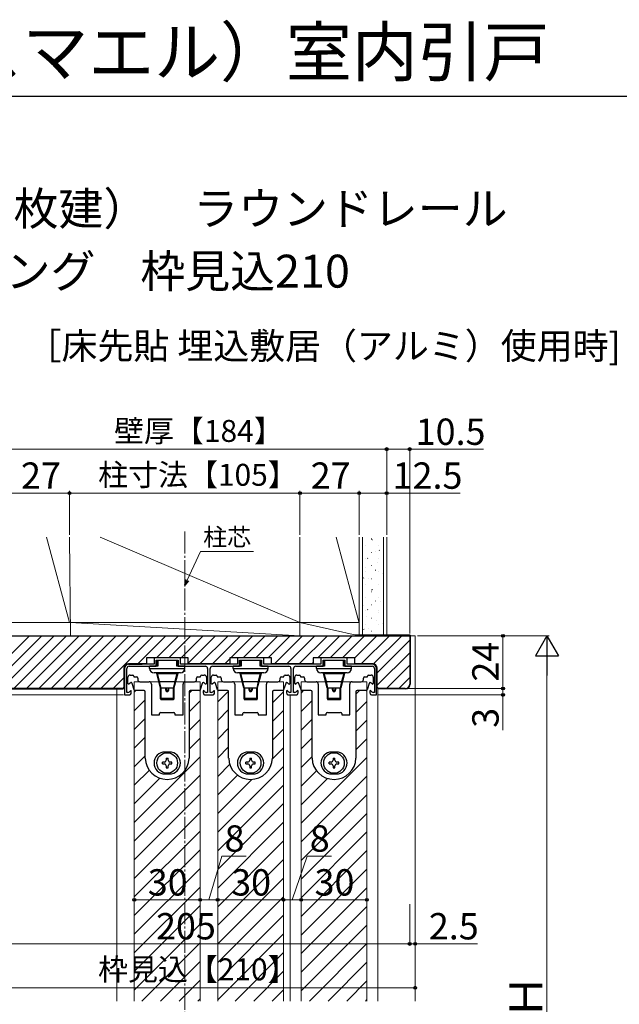
# Model space of a CAD drawing. Extents: x 105 to 1155, y 126 to 1691.
# Drawn here: x 281 to 554, y 1242 to 1691 of the extents above; entities that cross this region are included whole.
import ezdxf

# ---------------------------------------------------------------- set-up
doc = ezdxf.new("R2010")
doc.units = 0
doc.linetypes.add('YCENTER_1', pattern=[13, 10, -1, 1, -1])
for name, color, linetype, lineweight in [('USER1', 3, 'CONTINUOUS', 13), ('YKK_11E', 7, 'CONTINUOUS', 13), ('YKK_12', 2, 'CONTINUOUS', 13), ('YKK_13', 4, 'CONTINUOUS', 30), ('YKK_D', 6, 'CONTINUOUS', 13), ('YKK_ZWAK', 7, 'CONTINUOUS', 30), ('YSS_K', 3, 'CONTINUOUS', 13), ('YSS_KE', 3, 'CONTINUOUS', 30)]:
    doc.layers.add(name, color=color, linetype=linetype, lineweight=lineweight)
doc.styles.add('text-b', font='txt')

msp = doc.modelspace()

# ---------------------------------------------------------------- linework, layer by layer
at = {"layer": 'YKK_11E', "linetype": 'ByBlock', "lineweight": -2, "ltscale": 0.5}
for p, q in [((342, 1397.1), (330.6, 1397.1)), ((330.6, 1396.1), (343, 1396.1)), ((354, 1400), (342, 1400)), ((342, 1400), (342, 1397.1)), ((343, 1396.1), (343, 1398.8)), ((343, 1398.8), (347.54, 1398.8)), ((347.54, 1398.8), (347.73, 1398.92)), ((347.73, 1398.92), (348.28, 1398.92)), ((348.28, 1398.92), (348.46, 1398.8)), ((348.46, 1398.8), (353, 1398.8)), ((353, 1398.8), (353, 1396.1)), ((353, 1396.1), (365.4, 1396.1)), ((354, 1397.1), (354, 1400)), ((380, 1397.1), (354, 1397.1)), ((368.6, 1396.1), (381, 1396.1)), ((392, 1400), (380, 1400)), ((380, 1400), (380, 1397.1)), ((381, 1396.1), (381, 1398.8)), ((381, 1398.8), (385.54, 1398.8)), ((385.54, 1398.8), (385.73, 1398.92)), ((385.73, 1398.92), (386.28, 1398.92)), ((386.28, 1398.92), (386.46, 1398.8)), ((386.46, 1398.8), (391, 1398.8)), ((391, 1398.8), (391, 1396.1)), ((391, 1396.1), (403.4, 1396.1)), ((392, 1397.1), (392, 1400)), ((418, 1397.1), (392, 1397.1)), ((406.6, 1396.1), (419, 1396.1)), ((430, 1400), (418, 1400)), ((418, 1400), (418, 1397.1)), ((419, 1396.1), (419, 1398.8)), ((419, 1398.8), (423.54, 1398.8)), ((423.54, 1398.8), (423.73, 1398.92)), ((423.73, 1398.92), (424.28, 1398.92)), ((424.28, 1398.92), (424.46, 1398.8)), ((424.46, 1398.8), (429, 1398.8)), ((429, 1398.8), (429, 1396.1)), ((429, 1396.1), (441.4, 1396.1)), ((430, 1397.1), (430, 1400)), ((441.4, 1397.1), (430, 1397.1)), ((328.6, 1395.1), (328.6, 1383)), ((329.6, 1384.2), (329.6, 1395.1)), ((366.4, 1395.1), (366.4, 1384.2)), ((367.6, 1384.2), (367.6, 1395.1)), ((404.4, 1395.1), (404.4, 1384.2)), ((405.6, 1384.2), (405.6, 1395.1)), ((442.4, 1395.1), (442.4, 1384.2)), ((443.4, 1383), (443.4, 1395.1)), ((328.6, 1383), (330.6, 1383)), ((330.1, 1384.2), (329.6, 1384.2)), ((331.35, 1385.04), (330.81, 1384.49)), ((331.6, 1384.93), (331.35, 1385.04)), ((331.6, 1384), (331.6, 1384.93)), ((364.65, 1385.04), (364.4, 1384.93)), ((364.4, 1384.93), (364.4, 1384)), ((365.19, 1384.49), (364.65, 1385.04)), ((365.4, 1383), (368.6, 1383)), ((366.4, 1384.2), (365.9, 1384.2)), ((368.1, 1384.2), (367.6, 1384.2)), ((369.35, 1385.04), (368.81, 1384.49)), ((369.6, 1384.93), (369.35, 1385.04)), ((369.6, 1384), (369.6, 1384.93)), ((402.65, 1385.04), (402.4, 1384.93)), ((402.4, 1384.93), (402.4, 1384)), ((403.19, 1384.49), (402.65, 1385.04)), ((403.4, 1383), (406.6, 1383)), ((404.4, 1384.2), (403.9, 1384.2)), ((406.1, 1384.2), (405.6, 1384.2)), ((407.35, 1385.04), (406.81, 1384.49)), ((407.6, 1384.93), (407.35, 1385.04)), ((407.6, 1384), (407.6, 1384.93)), ((440.65, 1385.04), (440.4, 1384.93)), ((440.4, 1384.93), (440.4, 1384)), ((441.19, 1384.49), (440.65, 1385.04)), ((441.4, 1383), (443.4, 1383)), ((442.4, 1384.2), (441.9, 1384.2))]:
    msp.add_line(p, q, dxfattribs=at)
for centre, radius, start, end in [((330.6, 1395.1), 2, 90, 180), ((330.6, 1395.1), 1, 90, 180), ((365.4, 1395.1), 1, 0, 90), ((368.6, 1395.1), 1, 90, 180), ((403.4, 1395.1), 1, 0, 90), ((406.6, 1395.1), 1, 90, 180), ((441.4, 1395.1), 2, 0, 90), ((441.4, 1395.1), 1, 0, 90), ((330.1, 1385.2), 1, 270, 315), ((330.6, 1384), 1, 270, 360), ((365.4, 1384), 1, 180, 270), ((365.9, 1385.2), 1, 225, 270), ((368.1, 1385.2), 1, 270, 315), ((368.6, 1384), 1, 270, 360), ((403.4, 1384), 1, 180, 270), ((403.9, 1385.2), 1, 225, 270), ((406.1, 1385.2), 1, 270, 315), ((406.6, 1384), 1, 270, 360), ((441.4, 1384), 1, 180, 270), ((441.9, 1385.2), 1, 225, 270)]:
    msp.add_arc(centre, radius, start, end, dxfattribs=at)
at = {"layer": 'YKK_12', "linetype": 'YCENTER_1'}
msp.add_line((356, 1457.5), (356, 1060), dxfattribs=at)
at = {"layer": 'YKK_12'}
for p, q in [((251, 1410), (461, 1410)), ((461, 1243.5), (461, 1410)), ((333, 1389), (333, 1243.5)), ((363, 1389), (333, 1389)), ((363, 1389), (363, 1243.5)), ((371, 1389), (371, 1243.5)), ((401, 1389), (371, 1389)), ((401, 1389), (401, 1243.5)), ((409, 1389), (409, 1243.5)), ((439, 1389), (409, 1389)), ((439, 1389), (439, 1243.5)), ((325, 1243.5), (325, 1386)), ((404, 1243.5), (404, 1383)), ((444, 1243.5), (444, 1386))]:
    msp.add_line(p, q, dxfattribs=at)
at = {"layer": 'YKK_12', "linetype": 'Continuous'}
for p, q in [((333, 1384.26), (333.74, 1385)), ((358, 1383.81), (359.19, 1385)), ((371, 1379.84), (375.93, 1384.76)), ((396, 1379.38), (401, 1384.38)), ((409, 1383.9), (410.1, 1385)), ((434, 1383.44), (435.56, 1385)), ((333, 1375.78), (338, 1380.78)), ((358, 1375.32), (363, 1380.32)), ((409, 1375.41), (414, 1380.41)), ((434, 1374.96), (439, 1379.96)), ((371, 1371.35), (376, 1376.35)), ((396, 1370.9), (401, 1375.9)), ((333, 1367.29), (338, 1372.29)), ((358, 1366.84), (363, 1371.84)), ((409, 1366.93), (414, 1371.93)), ((434, 1366.47), (439, 1371.47)), ((371, 1362.87), (376, 1367.87)), ((396, 1362.41), (401, 1367.41)), ((333, 1358.81), (338, 1363.81)), ((358, 1358.35), (363, 1363.35)), ((409, 1358.44), (414, 1363.44)), ((434, 1357.98), (439, 1362.98)), ((371, 1354.38), (376, 1359.38)), ((395.99, 1353.91), (401, 1358.93)), ((333, 1350.32), (338, 1355.32)), ((333, 1324.87), (363, 1354.87)), ((371, 1345.9), (376.49, 1351.39)), ((409, 1349.96), (414, 1354.96)), ((409, 1324.5), (439, 1354.5)), ((333, 1341.84), (339.86, 1348.69)), ((371, 1320.44), (401, 1350.44)), ((371, 1337.41), (380.05, 1346.46)), ((409, 1341.47), (416.01, 1348.48)), ((333, 1316.38), (363, 1346.38)), ((333, 1333.35), (344.71, 1345.06)), ((371, 1328.93), (386.59, 1344.52)), ((409, 1316.01), (439, 1346.01)), ((409, 1332.98), (420.98, 1344.97)), ((333, 1307.9), (363, 1337.9)), ((371, 1311.96), (401, 1341.96)), ((409, 1307.53), (439, 1337.53)), ((371, 1303.47), (401, 1333.47)), ((333, 1299.41), (363, 1329.41)), ((409, 1299.04), (439, 1329.04)), ((371, 1294.98), (401, 1324.98)), ((333, 1290.93), (363, 1320.93)), ((409, 1290.56), (439, 1320.56)), ((371, 1286.5), (401, 1316.5)), ((333, 1282.44), (363, 1312.44)), ((409, 1282.07), (439, 1312.07)), ((371, 1278.01), (401, 1308.01)), ((333, 1273.96), (363, 1303.96)), ((409, 1273.59), (439, 1303.59)), ((371, 1269.53), (401, 1299.53)), ((333, 1265.47), (363, 1295.47)), ((409, 1265.1), (439, 1295.1)), ((371, 1261.04), (401, 1291.04)), ((333, 1256.98), (363, 1286.98)), ((409, 1256.62), (439, 1286.62)), ((371, 1252.56), (401, 1282.56)), ((333, 1248.5), (363, 1278.5)), ((409, 1248.13), (439, 1278.13)), ((371, 1244.07), (401, 1274.07)), ((336.49, 1243.5), (363, 1270.01)), ((412.85, 1243.5), (439, 1269.65)), ((344.97, 1243.5), (363, 1261.53)), ((378.91, 1243.5), (401, 1265.59)), ((387.4, 1243.5), (401, 1257.1)), ((421.34, 1243.5), (439, 1261.16)), ((353.46, 1243.5), (363, 1253.04)), ((429.83, 1243.5), (439, 1252.68)), ((395.88, 1243.5), (401, 1248.62)), ((361.94, 1243.5), (363, 1244.56)), ((438.31, 1243.5), (439, 1244.19))]:
    msp.add_line(p, q, dxfattribs=at)
at = {"layer": 'YKK_13'}
for p, q in [((340, 1395.1), (340, 1396.1)), ((343.66, 1396.1), (340, 1396.1)), ((343.2, 1398.8), (343.2, 1396.1)), ((343.2, 1398.8), (352.8, 1398.8)), ((343.66, 1398.8), (343.66, 1396.1)), ((352.34, 1396.1), (352.34, 1398.8)), ((356, 1396.1), (352.34, 1396.1)), ((352.8, 1396.1), (352.8, 1398.8)), ((356, 1395.1), (356, 1396.1)), ((378, 1395.1), (378, 1396.1)), ((381.66, 1396.1), (378, 1396.1)), ((381.2, 1398.8), (381.2, 1396.1)), ((381.2, 1398.8), (390.8, 1398.8)), ((381.66, 1398.8), (381.66, 1396.1)), ((390.34, 1396.1), (390.34, 1398.8)), ((394, 1396.1), (390.34, 1396.1)), ((390.8, 1396.1), (390.8, 1398.8)), ((394, 1395.1), (394, 1396.1)), ((416, 1395.1), (416, 1396.1)), ((419.66, 1396.1), (416, 1396.1)), ((419.2, 1398.8), (419.2, 1396.1)), ((419.2, 1398.8), (428.8, 1398.8)), ((419.66, 1398.8), (419.66, 1396.1)), ((428.34, 1396.1), (428.34, 1398.8)), ((432, 1396.1), (428.34, 1396.1)), ((428.8, 1396.1), (428.8, 1398.8)), ((432, 1395.1), (432, 1396.1)), ((331.1, 1392.1), (332.3, 1392.1)), ((332.8, 1391.6), (332.8, 1391.2)), ((340, 1395.1), (356, 1395.1)), ((354, 1393.1), (342, 1393.1)), ((344.94, 1386.32), (343.22, 1392.73)), ((343.57, 1392.6), (343.22, 1392.73)), ((343.57, 1393.1), (343.57, 1392.6)), ((344.51, 1389.1), (343.57, 1392.6)), ((352.43, 1392.6), (343.57, 1392.6)), ((352.78, 1392.73), (351.06, 1386.32)), ((352.43, 1392.6), (351.49, 1389.1)), ((352.43, 1393.1), (352.43, 1392.6)), ((352.78, 1392.73), (352.43, 1392.6)), ((363.2, 1391.2), (363.2, 1391.6)), ((363.7, 1392.1), (364.9, 1392.1)), ((369.1, 1392.1), (370.3, 1392.1)), ((370.8, 1391.6), (370.8, 1391.2)), ((378, 1395.1), (394, 1395.1)), ((392, 1393.1), (380, 1393.1)), ((382.94, 1386.32), (381.22, 1392.73)), ((381.57, 1392.6), (381.22, 1392.73)), ((381.57, 1393.1), (381.57, 1392.6)), ((382.51, 1389.1), (381.57, 1392.6)), ((390.43, 1392.6), (381.57, 1392.6)), ((390.78, 1392.73), (389.06, 1386.32)), ((390.43, 1392.6), (389.49, 1389.1)), ((390.43, 1393.1), (390.43, 1392.6)), ((390.78, 1392.73), (390.43, 1392.6)), ((401.2, 1391.2), (401.2, 1391.6)), ((401.7, 1392.1), (402.9, 1392.1)), ((407.1, 1392.1), (408.3, 1392.1)), ((408.8, 1391.6), (408.8, 1391.2)), ((416, 1395.1), (432, 1395.1)), ((430, 1393.1), (418, 1393.1)), ((420.94, 1386.32), (419.22, 1392.73)), ((419.57, 1392.6), (419.22, 1392.73)), ((419.57, 1393.1), (419.57, 1392.6)), ((420.51, 1389.1), (419.57, 1392.6)), ((428.43, 1392.6), (419.57, 1392.6)), ((428.78, 1392.73), (427.06, 1386.32)), ((428.43, 1392.6), (427.49, 1389.1)), ((428.43, 1393.1), (428.43, 1392.6)), ((428.78, 1392.73), (428.43, 1392.6)), ((439.2, 1391.2), (439.2, 1391.6)), ((439.7, 1392.1), (440.9, 1392.1)), ((330.1, 1388.3), (330.1, 1391.1)), ((330.49, 1388), (330.4, 1388)), ((331.06, 1388.4), (330.68, 1388.07)), ((331.2, 1388.52), (331.06, 1388.4)), ((331.24, 1388.55), (331.2, 1388.52)), ((332.97, 1385.41), (332, 1388.29)), ((332.8, 1391.2), (334.1, 1391.2)), ((334.6, 1390.7), (334.6, 1390)), ((335.6, 1389), (339.8, 1389)), ((340.8, 1388), (340.8, 1374)), ((344.22, 1389.02), (344.51, 1389.1)), ((345.23, 1386.1), (344.51, 1389.1)), ((344.51, 1389.1), (351.49, 1389.1)), ((351.49, 1389.1), (350.77, 1386.1)), ((351.78, 1389.02), (351.49, 1389.1)), ((355.2, 1374), (355.2, 1388)), ((356.2, 1389), (360.4, 1389)), ((361.4, 1390), (361.4, 1390.7)), ((361.9, 1391.2), (363.2, 1391.2)), ((364, 1388.29), (363.04, 1385.41)), ((364.8, 1388.52), (364.76, 1388.55)), ((364.94, 1388.4), (364.8, 1388.52)), ((365.32, 1388.07), (364.94, 1388.4)), ((365.6, 1388), (365.51, 1388)), ((365.9, 1391.1), (365.9, 1388.3)), ((368.1, 1388.3), (368.1, 1391.1)), ((368.49, 1388), (368.4, 1388)), ((369.06, 1388.4), (368.68, 1388.07)), ((369.2, 1388.52), (369.06, 1388.4)), ((369.24, 1388.55), (369.2, 1388.52)), ((370.97, 1385.41), (370, 1388.29)), ((370.8, 1391.2), (372.1, 1391.2)), ((372.6, 1390.7), (372.6, 1390)), ((373.6, 1389), (377.8, 1389)), ((378.8, 1388), (378.8, 1374)), ((382.22, 1389.02), (382.51, 1389.1)), ((383.23, 1386.1), (382.51, 1389.1)), ((382.51, 1389.1), (389.49, 1389.1)), ((389.49, 1389.1), (388.77, 1386.1)), ((389.78, 1389.02), (389.49, 1389.1)), ((393.2, 1374), (393.2, 1388)), ((394.2, 1389), (398.4, 1389)), ((399.4, 1390), (399.4, 1390.7)), ((399.9, 1391.2), (401.2, 1391.2)), ((402, 1388.29), (401.04, 1385.41)), ((402.8, 1388.52), (402.76, 1388.55)), ((402.94, 1388.4), (402.8, 1388.52)), ((403.32, 1388.07), (402.94, 1388.4)), ((403.6, 1388), (403.51, 1388)), ((403.9, 1391.1), (403.9, 1388.3)), ((406.1, 1388.3), (406.1, 1391.1)), ((406.49, 1388), (406.4, 1388)), ((407.06, 1388.4), (406.68, 1388.07)), ((407.2, 1388.52), (407.06, 1388.4)), ((407.24, 1388.55), (407.2, 1388.52)), ((408.97, 1385.41), (408, 1388.29)), ((408.8, 1391.2), (410.1, 1391.2)), ((410.6, 1390.7), (410.6, 1390)), ((411.6, 1389), (415.8, 1389)), ((416.8, 1388), (416.8, 1374)), ((420.22, 1389.02), (420.51, 1389.1)), ((421.23, 1386.1), (420.51, 1389.1)), ((420.51, 1389.1), (427.49, 1389.1)), ((427.49, 1389.1), (426.77, 1386.1)), ((427.78, 1389.02), (427.49, 1389.1)), ((431.2, 1374), (431.2, 1388)), ((432.2, 1389), (436.4, 1389)), ((437.4, 1390), (437.4, 1390.7)), ((437.9, 1391.2), (439.2, 1391.2)), ((440, 1388.29), (439.04, 1385.41)), ((440.8, 1388.52), (440.76, 1388.55)), ((440.94, 1388.4), (440.8, 1388.52)), ((441.32, 1388.07), (440.94, 1388.4)), ((441.6, 1388), (441.51, 1388)), ((441.9, 1391.1), (441.9, 1388.3)), ((333.03, 1385.21), (332.97, 1385.41)), ((337.5, 1385), (333.32, 1385)), ((338, 1372.4), (338, 1384.5)), ((345, 1381.21), (345, 1386.21)), ((350.77, 1386.1), (345.23, 1386.1)), ((345.3, 1380.91), (345.3, 1386.1)), ((347.2, 1386.1), (347.2, 1385.68)), ((347.5, 1386.1), (347.5, 1385.72)), ((348.5, 1386.1), (348.5, 1385.72)), ((348.8, 1385.68), (348.8, 1386.1)), ((350.7, 1386.1), (350.7, 1380.91)), ((351, 1386.21), (351, 1381.21)), ((358, 1384.5), (358, 1372.4)), ((362.68, 1385), (358.5, 1385)), ((363.04, 1385.41), (362.97, 1385.21)), ((371.03, 1385.21), (370.97, 1385.41)), ((375.5, 1385), (371.32, 1385)), ((376, 1372.4), (376, 1384.5)), ((383, 1381.21), (383, 1386.21)), ((388.77, 1386.1), (383.23, 1386.1)), ((383.3, 1380.91), (383.3, 1386.1)), ((385.2, 1386.1), (385.2, 1385.68)), ((385.5, 1386.1), (385.5, 1385.72)), ((386.5, 1386.1), (386.5, 1385.72)), ((386.8, 1385.68), (386.8, 1386.1)), ((388.7, 1386.1), (388.7, 1380.91)), ((389, 1386.21), (389, 1381.21)), ((396, 1384.5), (396, 1372.4)), ((400.68, 1385), (396.5, 1385)), ((401.04, 1385.41), (400.97, 1385.21)), ((409.03, 1385.21), (408.97, 1385.41)), ((413.5, 1385), (409.32, 1385)), ((414, 1372.4), (414, 1384.5)), ((421, 1381.21), (421, 1386.21)), ((426.77, 1386.1), (421.23, 1386.1)), ((421.3, 1380.91), (421.3, 1386.1)), ((423.2, 1386.1), (423.2, 1385.68)), ((423.5, 1386.1), (423.5, 1385.72)), ((424.5, 1386.1), (424.5, 1385.72)), ((424.8, 1385.68), (424.8, 1386.1)), ((426.7, 1386.1), (426.7, 1380.91)), ((427, 1386.21), (427, 1381.21)), ((434, 1384.5), (434, 1372.4)), ((438.68, 1385), (434.5, 1385)), ((439.04, 1385.41), (438.97, 1385.21)), ((345.3, 1381.51), (350.7, 1381.51)), ((345.3, 1381.17), (350.7, 1381.17)), ((345.3, 1380.92), (350.7, 1380.92)), ((345.3, 1380.91), (350.7, 1380.91)), ((383.3, 1381.51), (388.7, 1381.51)), ((383.3, 1381.17), (388.7, 1381.17)), ((383.3, 1380.92), (388.7, 1380.92)), ((383.3, 1380.91), (388.7, 1380.91)), ((421.3, 1381.51), (426.7, 1381.51)), ((421.3, 1381.17), (426.7, 1381.17)), ((421.3, 1380.92), (426.7, 1380.92)), ((421.3, 1380.91), (426.7, 1380.91)), ((340.8, 1374), (344.5, 1374)), ((344.5, 1374), (344.5, 1374.5)), ((345, 1375), (351, 1375)), ((351.5, 1374.5), (351.5, 1374)), ((351.5, 1374), (355.2, 1374)), ((378.8, 1374), (382.5, 1374)), ((382.5, 1374), (382.5, 1374.5)), ((383, 1375), (389, 1375)), ((389.5, 1374.5), (389.5, 1374)), ((389.5, 1374), (393.2, 1374)), ((416.8, 1374), (420.5, 1374)), ((420.5, 1374), (420.5, 1374.5)), ((421, 1375), (427, 1375)), ((427.5, 1374.5), (427.5, 1374)), ((427.5, 1374), (431.2, 1374)), ((338, 1354.21), (338, 1372.4)), ((358, 1372.4), (358, 1354.2)), ((376, 1354.21), (376, 1372.4)), ((396, 1372.4), (396, 1354.2)), ((414, 1354.21), (414, 1372.4)), ((434, 1372.4), (434, 1354.2)), ((349, 1357), (347, 1357)), ((387, 1357), (385, 1357)), ((425, 1357), (423, 1357)), ((345.85, 1351.58), (345.85, 1352.42)), ((346.74, 1352.42), (345.85, 1352.42)), ((345.85, 1351.58), (346.74, 1351.58)), ((347.58, 1354.15), (348.42, 1354.15)), ((347.58, 1354.15), (347.58, 1353.26)), ((348.42, 1353.26), (348.42, 1354.15)), ((350.15, 1352.42), (349.26, 1352.42)), ((349.26, 1351.58), (350.15, 1351.58)), ((349.26, 1351.58), (350.15, 1351.58)), ((350.15, 1351.58), (350.15, 1352.42)), ((383.85, 1351.58), (383.85, 1352.42)), ((384.74, 1352.42), (383.85, 1352.42)), ((383.85, 1351.58), (384.74, 1351.58)), ((385.58, 1354.15), (386.42, 1354.15)), ((385.58, 1354.15), (385.58, 1353.26)), ((386.42, 1353.26), (386.42, 1354.15)), ((388.15, 1352.42), (387.26, 1352.42)), ((387.26, 1351.58), (388.15, 1351.58)), ((387.26, 1351.58), (388.15, 1351.58)), ((388.15, 1351.58), (388.15, 1352.42)), ((421.85, 1351.58), (421.85, 1352.42)), ((422.74, 1352.42), (421.85, 1352.42)), ((421.85, 1351.58), (422.74, 1351.58)), ((423.58, 1354.15), (424.42, 1354.15)), ((423.58, 1354.15), (423.58, 1353.26)), ((424.42, 1353.26), (424.42, 1354.15)), ((426.15, 1352.42), (425.26, 1352.42)), ((425.26, 1351.58), (426.15, 1351.58)), ((425.26, 1351.58), (426.15, 1351.58)), ((426.15, 1351.58), (426.15, 1352.42)), ((347, 1347), (349, 1347)), ((347.58, 1350.74), (347.58, 1349.85)), ((347.58, 1349.85), (348.42, 1349.85)), ((348.42, 1349.85), (348.42, 1350.74)), ((385, 1347), (387, 1347)), ((385.58, 1350.74), (385.58, 1349.85)), ((385.58, 1349.85), (386.42, 1349.85)), ((386.42, 1349.85), (386.42, 1350.74)), ((423, 1347), (425, 1347)), ((423.58, 1350.74), (423.58, 1349.85)), ((423.58, 1349.85), (424.42, 1349.85)), ((424.42, 1349.85), (424.42, 1350.74))]:
    msp.add_line(p, q, dxfattribs=at)
for centre in [(348, 1352), (386, 1352), (424, 1352)]:
    msp.add_circle(centre, 4.7, dxfattribs=at)
for centre, radius, start, end in [((331.1, 1391.1), 1, 93.6951, 180), ((331.1, 1391.1), 1, 90, 93.6951), ((332.3, 1391.6), 0.5, 0, 90), ((342, 1395.1), 2, 180, 270), ((342.74, 1392.6), 0.5, 15, 89.8091), ((353.26, 1392.6), 0.5, 90.6799, 165), ((354, 1395.1), 2, 270, 0), ((363.7, 1391.6), 0.5, 90, 180), ((364.9, 1391.1), 1, 86.3049, 90), ((364.9, 1391.1), 1, 0, 86.3049), ((369.1, 1391.1), 1, 93.6951, 180), ((369.1, 1391.1), 1, 90, 93.6951), ((370.3, 1391.6), 0.5, 0, 90), ((380, 1395.1), 2, 180, 270), ((380.74, 1392.6), 0.5, 15, 89.8091), ((391.26, 1392.6), 0.5, 90.6799, 165), ((392, 1395.1), 2, 270, 0), ((401.7, 1391.6), 0.5, 90, 180), ((402.9, 1391.1), 1, 86.3049, 90), ((402.9, 1391.1), 1, 0, 86.3049), ((407.1, 1391.1), 1, 93.6951, 180), ((407.1, 1391.1), 1, 90, 93.6951), ((408.3, 1391.6), 0.5, 0, 90), ((418, 1395.1), 2, 180, 270), ((418.74, 1392.6), 0.5, 15, 89.8091), ((429.26, 1392.6), 0.5, 90.6799, 165), ((430, 1395.1), 2, 270, 0), ((439.7, 1391.6), 0.5, 90, 180), ((440.9, 1391.1), 1, 86.3049, 90), ((440.9, 1391.1), 1, 0, 86.3049), ((330.4, 1388.3), 0.3, 180, 270), ((330.49, 1388.3), 0.3, 270, 310.6013), ((331.53, 1388.14), 0.5, 18.4349, 125.0732), ((334.1, 1390.7), 0.5, 0, 90), ((335.6, 1390), 1, 180, 270), ((339.8, 1388), 1, 0, 90), ((356.2, 1388), 1, 90, 180), ((360.4, 1390), 1, 270, 0), ((361.9, 1390.7), 0.5, 90, 180), ((364.47, 1388.14), 0.5, 54.9268, 161.5651), ((365.51, 1388.3), 0.3, 229.3987, 270), ((365.6, 1388.3), 0.3, 270, 0), ((368.4, 1388.3), 0.3, 180, 270), ((368.49, 1388.3), 0.3, 270, 310.6013), ((369.53, 1388.14), 0.5, 18.4349, 125.0732), ((372.1, 1390.7), 0.5, 0, 90), ((373.6, 1390), 1, 180, 270), ((377.8, 1388), 1, 0, 90), ((394.2, 1388), 1, 90, 180), ((398.4, 1390), 1, 270, 0), ((399.9, 1390.7), 0.5, 90, 180), ((402.47, 1388.14), 0.5, 54.9268, 161.5651), ((403.51, 1388.3), 0.3, 229.3987, 270), ((403.6, 1388.3), 0.3, 270, 0), ((406.4, 1388.3), 0.3, 180, 270), ((406.49, 1388.3), 0.3, 270, 310.6013), ((407.53, 1388.14), 0.5, 18.4349, 125.0732), ((410.1, 1390.7), 0.5, 0, 90), ((411.6, 1390), 1, 180, 270), ((415.8, 1388), 1, 0, 90), ((432.2, 1388), 1, 90, 180), ((436.4, 1390), 1, 270, 0), ((437.9, 1390.7), 0.5, 90, 180), ((440.47, 1388.14), 0.5, 54.9268, 161.5651), ((441.51, 1388.3), 0.3, 229.3987, 270), ((441.6, 1388.3), 0.3, 270, 0), ((333.32, 1385.3), 0.3, 198.4349, 270), ((337.5, 1384.5), 0.5, 0, 90), ((345.23, 1386.4), 0.3, 195, 270), ((350.77, 1386.4), 0.3, 270, 345), ((358.5, 1384.5), 0.5, 90, 180), ((362.68, 1385.3), 0.3, 270, 341.5651), ((371.32, 1385.3), 0.3, 198.4349, 270), ((375.5, 1384.5), 0.5, 0, 90), ((383.23, 1386.4), 0.3, 195, 270), ((388.77, 1386.4), 0.3, 270, 345), ((396.5, 1384.5), 0.5, 90, 180), ((400.68, 1385.3), 0.3, 270, 341.5651), ((409.32, 1385.3), 0.3, 198.4349, 270), ((413.5, 1384.5), 0.5, 0, 90), ((421.23, 1386.4), 0.3, 195, 270), ((426.77, 1386.4), 0.3, 270, 345), ((434.5, 1384.5), 0.5, 90, 180), ((438.68, 1385.3), 0.3, 270, 341.5651), ((345.3, 1381.22), 0.294, 180.0001, 180.794), ((345.3, 1381.21), 0.3, 180, 270), ((345.3, 1381.22), 0.295, 180.7939, 181.0089), ((350.7, 1381.21), 0.3, 270, 0), ((350.71, 1381.22), 0.294, 359.206, 359.9999), ((350.71, 1381.22), 0.295, 358.9911, 359.2061), ((383.3, 1381.22), 0.294, 180.0001, 180.794), ((383.3, 1381.21), 0.3, 180, 270), ((383.3, 1381.22), 0.295, 180.7939, 181.0089), ((388.7, 1381.21), 0.3, 270, 0), ((388.71, 1381.22), 0.294, 359.206, 359.9999), ((388.71, 1381.22), 0.295, 358.9911, 359.2061), ((421.3, 1381.22), 0.294, 180.0001, 180.794), ((421.3, 1381.21), 0.3, 180, 270), ((421.3, 1381.22), 0.295, 180.7939, 181.0089), ((426.7, 1381.21), 0.3, 270, 0), ((426.71, 1381.22), 0.294, 359.206, 359.9999), ((426.71, 1381.22), 0.295, 358.9911, 359.2061), ((345, 1374.5), 0.5, 90, 180), ((351, 1374.5), 0.5, 0, 90), ((383, 1374.5), 0.5, 90, 180), ((389, 1374.5), 0.5, 0, 90), ((421, 1374.5), 0.5, 90, 180), ((427, 1374.5), 0.5, 0, 90), ((347, 1352), 5, 90, 270), ((349, 1352), 5, 270, 90), ((385, 1352), 5, 90, 270), ((387, 1352), 5, 270, 90), ((423, 1352), 5, 90, 270), ((425, 1352), 5, 270, 90), ((338.5, 1354.21), 0.5, 180, 181.7904), ((348, 1354.51), 10, 181.7904, 358.2552), ((346.74, 1353.26), 0.84, 270, 0), ((346.74, 1350.74), 0.84, 0, 90), ((349.26, 1353.26), 0.84, 180, 270), ((349.26, 1350.74), 0.84, 90, 180), ((376.5, 1354.21), 0.5, 180, 181.7904), ((386, 1354.51), 10, 181.7904, 358.2552), ((384.74, 1353.26), 0.84, 270, 0), ((384.74, 1350.74), 0.84, 0, 90), ((387.26, 1353.26), 0.84, 180, 270), ((387.26, 1350.74), 0.84, 90, 180), ((414.5, 1354.21), 0.5, 180, 181.7904), ((424, 1354.51), 10, 181.7904, 358.2552), ((422.74, 1353.26), 0.84, 270, 0), ((422.74, 1350.74), 0.84, 0, 90), ((425.26, 1353.26), 0.84, 180, 270), ((425.26, 1350.74), 0.84, 90, 180)]:
    msp.add_arc(centre, radius, start, end, dxfattribs=at)
for points, knots in [([(347.2, 1385.68), (347.24, 1385.68), (347.29, 1385.69), (347.37, 1385.69), (347.4, 1385.69), (347.43, 1385.7), (347.45, 1385.7), (347.46, 1385.7), (347.48, 1385.71), (347.49, 1385.71), (347.5, 1385.71), (347.5, 1385.72), (347.5, 1385.72)], [0, 0, 0, 0, 0.374954, 0.544661, 0.693834, 0.758971, 0.816999, 0.867429, 0.909871, 0.94408, 0.970056, 1, 1, 1, 1]), ([(347.2, 1385.68), (347.2, 1385.56), (347.22, 1385.37), (347.3, 1385.13), (347.39, 1384.96), (347.5, 1384.8), (347.62, 1384.69), (347.72, 1384.63), (347.81, 1384.59), (347.91, 1384.57), (348, 1384.56), (348.1, 1384.57), (348.19, 1384.59), (348.28, 1384.63), (348.39, 1384.69), (348.5, 1384.8), (348.62, 1384.96), (348.7, 1385.13), (348.78, 1385.37), (348.8, 1385.56), (348.8, 1385.68)], [0, 0, 0, 0, 0.124513, 0.186916, 0.249356, 0.311852, 0.374412, 0.40578, 0.43717, 0.468578, 0.499996, 0.531414, 0.562823, 0.594216, 0.625587, 0.688148, 0.75064, 0.813079, 0.875482, 1, 1, 1, 1]), ([(347.5, 1385.72), (347.5, 1385.67), (347.5, 1385.58), (347.52, 1385.43), (347.55, 1385.29), (347.6, 1385.16), (347.66, 1385.03), (347.73, 1384.93), (347.8, 1384.86), (347.86, 1384.82), (347.93, 1384.79), (348, 1384.78), (348.07, 1384.79), (348.14, 1384.82), (348.2, 1384.86), (348.27, 1384.93), (348.34, 1385.03), (348.4, 1385.16), (348.45, 1385.29), (348.48, 1385.43), (348.5, 1385.58), (348.5, 1385.67), (348.5, 1385.72)], [0, 0, 0, 0, 0.062429, 0.12486, 0.187299, 0.249748, 0.312214, 0.374693, 0.406001, 0.437325, 0.468659, 0.499995, 0.531333, 0.56267, 0.593997, 0.625309, 0.687786, 0.75025, 0.812699, 0.875137, 0.937569, 1, 1, 1, 1]), ([(348.8, 1385.68), (348.76, 1385.68), (348.71, 1385.69), (348.64, 1385.69), (348.6, 1385.69), (348.57, 1385.7), (348.55, 1385.7), (348.54, 1385.7), (348.52, 1385.71), (348.51, 1385.71), (348.51, 1385.71), (348.5, 1385.72), (348.5, 1385.72)], [0, 0, 0, 0, 0.374954, 0.544661, 0.693834, 0.758971, 0.816999, 0.867429, 0.909871, 0.94408, 0.970056, 1, 1, 1, 1]), ([(385.2, 1385.68), (385.24, 1385.68), (385.29, 1385.69), (385.37, 1385.69), (385.4, 1385.69), (385.43, 1385.7), (385.45, 1385.7), (385.46, 1385.7), (385.48, 1385.71), (385.49, 1385.71), (385.5, 1385.71), (385.5, 1385.72), (385.5, 1385.72)], [0, 0, 0, 0, 0.374954, 0.544661, 0.693834, 0.758971, 0.816999, 0.867429, 0.909871, 0.94408, 0.970056, 1, 1, 1, 1]), ([(385.2, 1385.68), (385.2, 1385.56), (385.22, 1385.37), (385.3, 1385.13), (385.39, 1384.96), (385.5, 1384.8), (385.62, 1384.69), (385.72, 1384.63), (385.81, 1384.59), (385.91, 1384.57), (386, 1384.56), (386.1, 1384.57), (386.19, 1384.59), (386.28, 1384.63), (386.39, 1384.69), (386.5, 1384.8), (386.62, 1384.96), (386.7, 1385.13), (386.78, 1385.37), (386.8, 1385.56), (386.8, 1385.68)], [0, 0, 0, 0, 0.124513, 0.186916, 0.249356, 0.311852, 0.374412, 0.40578, 0.43717, 0.468578, 0.499996, 0.531414, 0.562823, 0.594216, 0.625587, 0.688148, 0.75064, 0.813079, 0.875482, 1, 1, 1, 1]), ([(385.5, 1385.72), (385.5, 1385.67), (385.5, 1385.58), (385.52, 1385.43), (385.55, 1385.29), (385.6, 1385.16), (385.66, 1385.03), (385.73, 1384.93), (385.8, 1384.86), (385.86, 1384.82), (385.93, 1384.79), (386, 1384.78), (386.07, 1384.79), (386.14, 1384.82), (386.2, 1384.86), (386.27, 1384.93), (386.34, 1385.03), (386.4, 1385.16), (386.45, 1385.29), (386.48, 1385.43), (386.5, 1385.58), (386.5, 1385.67), (386.5, 1385.72)], [0, 0, 0, 0, 0.062429, 0.12486, 0.187299, 0.249748, 0.312214, 0.374693, 0.406001, 0.437325, 0.468659, 0.499995, 0.531333, 0.56267, 0.593997, 0.625309, 0.687786, 0.75025, 0.812699, 0.875137, 0.937569, 1, 1, 1, 1]), ([(386.8, 1385.68), (386.76, 1385.68), (386.71, 1385.69), (386.64, 1385.69), (386.6, 1385.69), (386.57, 1385.7), (386.55, 1385.7), (386.54, 1385.7), (386.52, 1385.71), (386.51, 1385.71), (386.51, 1385.71), (386.5, 1385.72), (386.5, 1385.72)], [0, 0, 0, 0, 0.374954, 0.544661, 0.693834, 0.758971, 0.816999, 0.867429, 0.909871, 0.94408, 0.970056, 1, 1, 1, 1]), ([(423.2, 1385.68), (423.24, 1385.68), (423.29, 1385.69), (423.37, 1385.69), (423.4, 1385.69), (423.43, 1385.7), (423.45, 1385.7), (423.46, 1385.7), (423.48, 1385.71), (423.49, 1385.71), (423.5, 1385.71), (423.5, 1385.72), (423.5, 1385.72)], [0, 0, 0, 0, 0.374954, 0.544661, 0.693834, 0.758971, 0.816999, 0.867429, 0.909871, 0.94408, 0.970056, 1, 1, 1, 1]), ([(423.2, 1385.68), (423.2, 1385.56), (423.22, 1385.37), (423.3, 1385.13), (423.39, 1384.96), (423.5, 1384.8), (423.62, 1384.69), (423.72, 1384.63), (423.81, 1384.59), (423.91, 1384.57), (424, 1384.56), (424.1, 1384.57), (424.19, 1384.59), (424.28, 1384.63), (424.39, 1384.69), (424.5, 1384.8), (424.62, 1384.96), (424.7, 1385.13), (424.78, 1385.37), (424.8, 1385.56), (424.8, 1385.68)], [0, 0, 0, 0, 0.124513, 0.186916, 0.249356, 0.311852, 0.374412, 0.40578, 0.43717, 0.468578, 0.499996, 0.531414, 0.562823, 0.594216, 0.625587, 0.688148, 0.75064, 0.813079, 0.875482, 1, 1, 1, 1]), ([(423.5, 1385.72), (423.5, 1385.67), (423.5, 1385.58), (423.52, 1385.43), (423.55, 1385.29), (423.6, 1385.16), (423.66, 1385.03), (423.73, 1384.93), (423.8, 1384.86), (423.86, 1384.82), (423.93, 1384.79), (424, 1384.78), (424.07, 1384.79), (424.14, 1384.82), (424.2, 1384.86), (424.27, 1384.93), (424.34, 1385.03), (424.4, 1385.16), (424.45, 1385.29), (424.48, 1385.43), (424.5, 1385.58), (424.5, 1385.67), (424.5, 1385.72)], [0, 0, 0, 0, 0.062429, 0.12486, 0.187299, 0.249748, 0.312214, 0.374693, 0.406001, 0.437325, 0.468659, 0.499995, 0.531333, 0.56267, 0.593997, 0.625309, 0.687786, 0.75025, 0.812699, 0.875137, 0.937569, 1, 1, 1, 1]), ([(424.8, 1385.68), (424.76, 1385.68), (424.71, 1385.69), (424.64, 1385.69), (424.6, 1385.69), (424.57, 1385.7), (424.55, 1385.7), (424.54, 1385.7), (424.52, 1385.71), (424.51, 1385.71), (424.51, 1385.71), (424.5, 1385.72), (424.5, 1385.72)], [0, 0, 0, 0, 0.374954, 0.544661, 0.693834, 0.758971, 0.816999, 0.867429, 0.909871, 0.94408, 0.970056, 1, 1, 1, 1]), ([(345.3, 1381.51), (345.26, 1381.51), (345.21, 1381.51), (345.14, 1381.5), (345.1, 1381.5), (345.07, 1381.5), (345.05, 1381.49), (345.04, 1381.49), (345.02, 1381.49), (345.01, 1381.48), (345.01, 1381.48), (345, 1381.48), (345, 1381.47)], [0, 0, 0, 0, 0.374953, 0.544661, 0.693833, 0.75897, 0.816999, 0.867429, 0.909871, 0.94408, 0.970056, 1, 1, 1, 1]), ([(345, 1381.47), (345, 1381.45), (345, 1381.41), (345.02, 1381.36), (345.05, 1381.31), (345.09, 1381.26), (345.13, 1381.22), (345.19, 1381.2), (345.24, 1381.18), (345.28, 1381.17), (345.3, 1381.17)], [0, 0, 0, 0, 0.124545, 0.249151, 0.373893, 0.498802, 0.623893, 0.749155, 0.874539, 1, 1, 1, 1]), ([(345, 1381.21), (345, 1381.19), (345.01, 1381.15), (345.02, 1381.1), (345.05, 1381.05), (345.09, 1381), (345.13, 1380.97), (345.19, 1380.94), (345.24, 1380.92), (345.28, 1380.92), (345.3, 1380.92)], [0, 0, 0, 0, 0.124555, 0.24916, 0.373905, 0.498816, 0.623907, 0.749166, 0.874545, 1, 1, 1, 1]), ([(351, 1381.47), (351, 1381.48), (351, 1381.48), (350.99, 1381.48), (350.98, 1381.49), (350.96, 1381.49), (350.95, 1381.49), (350.93, 1381.5), (350.9, 1381.5), (350.87, 1381.5), (350.79, 1381.51), (350.74, 1381.51), (350.7, 1381.51)], [0, 0, 0, 0, 0.029944, 0.055919, 0.090129, 0.13257, 0.183001, 0.241029, 0.306166, 0.455338, 0.625046, 1, 1, 1, 1]), ([(350.7, 1381.17), (350.72, 1381.17), (350.76, 1381.18), (350.82, 1381.2), (350.87, 1381.22), (350.91, 1381.26), (350.95, 1381.31), (350.98, 1381.36), (351, 1381.41), (351, 1381.45), (351, 1381.47)], [0, 0, 0, 0, 0.125462, 0.250846, 0.376107, 0.501198, 0.626107, 0.750849, 0.875455, 1, 1, 1, 1]), ([(351, 1381.21), (351, 1381.19), (351, 1381.15), (350.98, 1381.1), (350.95, 1381.05), (350.91, 1381), (350.87, 1380.97), (350.81, 1380.94), (350.76, 1380.92), (350.72, 1380.92), (350.7, 1380.92)], [0, 0, 0, 0, 0.124555, 0.24916, 0.373905, 0.498816, 0.623907, 0.749166, 0.874545, 1, 1, 1, 1]), ([(383.3, 1381.51), (383.26, 1381.51), (383.21, 1381.51), (383.14, 1381.5), (383.1, 1381.5), (383.07, 1381.5), (383.05, 1381.49), (383.04, 1381.49), (383.02, 1381.49), (383.01, 1381.48), (383.01, 1381.48), (383, 1381.48), (383, 1381.47)], [0, 0, 0, 0, 0.374953, 0.544661, 0.693833, 0.75897, 0.816999, 0.867429, 0.909871, 0.94408, 0.970056, 1, 1, 1, 1]), ([(383, 1381.47), (383, 1381.45), (383, 1381.41), (383.02, 1381.36), (383.05, 1381.31), (383.09, 1381.26), (383.13, 1381.22), (383.19, 1381.2), (383.24, 1381.18), (383.28, 1381.17), (383.3, 1381.17)], [0, 0, 0, 0, 0.124545, 0.249151, 0.373893, 0.498802, 0.623893, 0.749155, 0.874539, 1, 1, 1, 1]), ([(383, 1381.21), (383, 1381.19), (383.01, 1381.15), (383.02, 1381.1), (383.05, 1381.05), (383.09, 1381), (383.13, 1380.97), (383.19, 1380.94), (383.24, 1380.92), (383.28, 1380.92), (383.3, 1380.92)], [0, 0, 0, 0, 0.124555, 0.24916, 0.373905, 0.498816, 0.623907, 0.749166, 0.874545, 1, 1, 1, 1]), ([(389, 1381.47), (389, 1381.48), (389, 1381.48), (388.99, 1381.48), (388.98, 1381.49), (388.96, 1381.49), (388.95, 1381.49), (388.93, 1381.5), (388.9, 1381.5), (388.87, 1381.5), (388.79, 1381.51), (388.74, 1381.51), (388.7, 1381.51)], [0, 0, 0, 0, 0.029944, 0.055919, 0.090129, 0.13257, 0.183001, 0.241029, 0.306166, 0.455338, 0.625046, 1, 1, 1, 1]), ([(388.7, 1381.17), (388.72, 1381.17), (388.76, 1381.18), (388.82, 1381.2), (388.87, 1381.22), (388.91, 1381.26), (388.95, 1381.31), (388.98, 1381.36), (389, 1381.41), (389, 1381.45), (389, 1381.47)], [0, 0, 0, 0, 0.125462, 0.250846, 0.376107, 0.501198, 0.626107, 0.750849, 0.875455, 1, 1, 1, 1]), ([(389, 1381.21), (389, 1381.19), (389, 1381.15), (388.98, 1381.1), (388.95, 1381.05), (388.91, 1381), (388.87, 1380.97), (388.81, 1380.94), (388.76, 1380.92), (388.72, 1380.92), (388.7, 1380.92)], [0, 0, 0, 0, 0.124555, 0.24916, 0.373905, 0.498816, 0.623907, 0.749166, 0.874545, 1, 1, 1, 1]), ([(421.3, 1381.51), (421.26, 1381.51), (421.21, 1381.51), (421.14, 1381.5), (421.1, 1381.5), (421.07, 1381.5), (421.05, 1381.49), (421.04, 1381.49), (421.02, 1381.49), (421.01, 1381.48), (421.01, 1381.48), (421, 1381.48), (421, 1381.47)], [0, 0, 0, 0, 0.374953, 0.544661, 0.693833, 0.75897, 0.816999, 0.867429, 0.909871, 0.94408, 0.970056, 1, 1, 1, 1]), ([(421, 1381.47), (421, 1381.45), (421, 1381.41), (421.02, 1381.36), (421.05, 1381.31), (421.09, 1381.26), (421.13, 1381.22), (421.19, 1381.2), (421.24, 1381.18), (421.28, 1381.17), (421.3, 1381.17)], [0, 0, 0, 0, 0.124545, 0.249151, 0.373893, 0.498802, 0.623893, 0.749155, 0.874539, 1, 1, 1, 1]), ([(421, 1381.21), (421, 1381.19), (421.01, 1381.15), (421.02, 1381.1), (421.05, 1381.05), (421.09, 1381), (421.13, 1380.97), (421.19, 1380.94), (421.24, 1380.92), (421.28, 1380.92), (421.3, 1380.92)], [0, 0, 0, 0, 0.124555, 0.24916, 0.373905, 0.498816, 0.623907, 0.749166, 0.874545, 1, 1, 1, 1]), ([(427, 1381.47), (427, 1381.48), (427, 1381.48), (426.99, 1381.48), (426.98, 1381.49), (426.96, 1381.49), (426.95, 1381.49), (426.93, 1381.5), (426.9, 1381.5), (426.87, 1381.5), (426.79, 1381.51), (426.74, 1381.51), (426.7, 1381.51)], [0, 0, 0, 0, 0.029944, 0.055919, 0.090129, 0.13257, 0.183001, 0.241029, 0.306166, 0.455338, 0.625046, 1, 1, 1, 1]), ([(426.7, 1381.17), (426.72, 1381.17), (426.76, 1381.18), (426.82, 1381.2), (426.87, 1381.22), (426.91, 1381.26), (426.95, 1381.31), (426.98, 1381.36), (427, 1381.41), (427, 1381.45), (427, 1381.47)], [0, 0, 0, 0, 0.125462, 0.250846, 0.376107, 0.501198, 0.626107, 0.750849, 0.875455, 1, 1, 1, 1]), ([(427, 1381.21), (427, 1381.19), (427, 1381.15), (426.98, 1381.1), (426.95, 1381.05), (426.91, 1381), (426.87, 1380.97), (426.81, 1380.94), (426.76, 1380.92), (426.72, 1380.92), (426.7, 1380.92)], [0, 0, 0, 0, 0.124555, 0.24916, 0.373905, 0.498816, 0.623907, 0.749166, 0.874545, 1, 1, 1, 1])]:
    msp.add_open_spline(points, degree=3, knots=knots, dxfattribs=at)
at = {"layer": 'YKK_D'}
for p, q in [((264, 1495), (448, 1495)), ((448, 1456), (448, 1496)), ((448, 1456), (448, 1496)), ((448, 1495), (458.5, 1495)), ((458.5, 1411), (458.5, 1496)), ((458.5, 1495), (492.05, 1495)), ((276.5, 1475), (303.5, 1475)), ((303.5, 1456), (303.5, 1476)), ((303.5, 1456), (303.5, 1476)), ((303.5, 1475), (408.5, 1475)), ((408.5, 1456), (408.5, 1476)), ((408.5, 1456), (408.5, 1476)), ((435.5, 1475), (408.5, 1475)), ((435.5, 1456), (435.5, 1476)), ((435.5, 1456), (435.5, 1476)), ((435.5, 1475), (448, 1475)), ((448, 1456), (448, 1476)), ((448, 1475), (481.55, 1475)), ((357.08, 1435.35), (363.18, 1448.42)), ((363.18, 1448.42), (387.34, 1448.42)), ((462, 1410), (502, 1410)), ((463, 1410), (522, 1410)), ((501, 1410), (501, 1386)), ((521, 1399.5), (521, 1087.5)), ((501, 1386), (501, 1388.55)), ((328.1, 1383), (200, 1383)), ((443.9, 1383), (502, 1383)), ((457.5, 1386), (502, 1386)), ((457.5, 1386), (502, 1386)), ((501, 1386), (501, 1383)), ((501, 1383), (501, 1366.95)), ((367, 1289.58), (372.95, 1309.58)), ((372.95, 1309.58), (384.04, 1309.58)), ((405, 1289.58), (411.77, 1309.58)), ((411.77, 1309.58), (422.87, 1309.58)), ((363, 1289.58), (333, 1289.58)), ((371, 1289.58), (363, 1289.58)), ((363, 1288.58), (363, 1288.58)), ((401, 1289.58), (371, 1289.58)), ((401, 1289.58), (409, 1289.58)), ((439, 1289.58), (409, 1289.58)), ((458.5, 1287.58), (458.5, 1268.58)), ((458.5, 1287.58), (458.5, 1268.58)), ((461, 1287.58), (461, 1268.58)), ((253.5, 1269.58), (458.5, 1269.58)), ((458.5, 1269.58), (455.95, 1269.58)), ((458.5, 1269.58), (461, 1269.58)), ((461, 1269.58), (489.33, 1269.58)), ((461, 1267.58), (461, 1248.58)), ((251, 1249.58), (461, 1249.58))]:
    msp.add_line(p, q, dxfattribs=at)
at = {"layer": 'YKK_D', "linetype": 'ByBlock', "lineweight": -2}
for p, q in [((356, 1433.03), (356.46, 1435.63)), ((356, 1433.03), (357.08, 1435.35)), ((357.7, 1435.06), (356, 1433.03))]:
    msp.add_line(p, q, dxfattribs=at)
at = {"layer": 'YKK_D', "lineweight": -2}
for p, q in [((521, 1410), (515.75, 1400.91)), ((521, 1410), (526.25, 1400.91)), ((521, 1410), (521, 1391.81)), ((515.75, 1400.91), (526.25, 1400.91))]:
    msp.add_line(p, q, dxfattribs=at)
at = {"layer": 'YKK_D', "linetype": 'ByBlock', "lineweight": -2}
for centre, radius in [((448, 1495), 0.637), ((448, 1495), 0.637), ((458.5, 1495), 0.637), ((303.5, 1475), 0.637), ((303.5, 1475), 0.637), ((408.5, 1475), 0.637), ((408.5, 1475), 0.637), ((435.5, 1475), 0.637), ((435.5, 1475), 0.637), ((448, 1475), 0.637), ((501, 1410), 0.638), ((501, 1386), 0.637), ((501, 1386), 0.637), ((501, 1383), 0.638), ((333, 1289.58), 0.637), ((363, 1289.58), 0.637), ((363, 1289.58), 0.637), ((371, 1289.58), 0.637), ((371, 1289.58), 0.637), ((401, 1289.58), 0.637), ((401, 1289.58), 0.637), ((409, 1289.58), 0.637), ((409, 1289.58), 0.637), ((439, 1289.58), 0.637), ((458.5, 1269.58), 0.637), ((458.5, 1269.58), 0.637), ((461, 1269.58), 0.637), ((461, 1249.58), 0.637)]:
    msp.add_circle(centre, radius, dxfattribs=at)
at = {"layer": 'YKK_ZWAK'}
msp.add_line((105, 1656), (1155, 1656), dxfattribs=at)
at = {"layer": 'YSS_K'}
for p, q in [((303.5, 1416), (293.05, 1455)), ((303.5, 1455), (303.89, 1410)), ((408.5, 1416), (317.5, 1455)), ((408.5, 1455), (408.5, 1410)), ((435.5, 1415.8), (425, 1455)), ((435.5, 1410), (435.5, 1455)), ((437, 1455), (437, 1410)), ((440.98, 1454.29), (441.15, 1454.4)), ((446.5, 1410), (446.5, 1455)), ((448, 1455), (448, 1410)), ((438.15, 1451.19), (438.25, 1451.19)), ((441, 1453.94), (441.1, 1453.94)), ((441.46, 1453.73), (441.48, 1453.73)), ((444.23, 1451.19), (444.33, 1451.19)), ((437.17, 1446.53), (437.19, 1446.53)), ((438.15, 1445.21), (438.25, 1445.21)), ((439.21, 1445.28), (439.38, 1445.39)), ((441, 1447.96), (441.1, 1447.96)), ((442.75, 1448.5), (442.77, 1448.51)), ((444.23, 1445.21), (444.33, 1445.21)), ((444.59, 1448.84), (444.76, 1448.95)), ((438.46, 1441.3), (438.48, 1441.31)), ((441, 1441.98), (441.1, 1441.98)), ((443.95, 1443.25), (443.97, 1443.25)), ((437.44, 1436.28), (437.61, 1436.39)), ((438.15, 1439.23), (438.25, 1439.23)), ((442.82, 1439.84), (442.99, 1439.95)), ((444.23, 1439.23), (444.33, 1439.23)), ((445.9, 1438.26), (445.92, 1438.26)), ((438.15, 1433.25), (438.25, 1433.25)), ((439.66, 1436.05), (439.68, 1436.05)), ((441, 1436), (441.1, 1436)), ((444.23, 1433.25), (444.33, 1433.25)), ((438.15, 1427.27), (438.25, 1427.27)), ((441, 1430.02), (441.1, 1430.02)), ((441.05, 1430.83), (441.22, 1430.94)), ((441.61, 1431.05), (441.63, 1431.06)), ((444.23, 1427.27), (444.33, 1427.27)), ((437.32, 1423.85), (437.34, 1423.86)), ((441, 1424.04), (441.1, 1424.04)), ((442.9, 1425.83), (442.92, 1425.84)), ((445.32, 1425.82), (445.32, 1425.82)), ((438.15, 1421.29), (438.25, 1421.29)), ((438.61, 1418.63), (438.63, 1418.64)), ((439.28, 1421.82), (439.45, 1421.93)), ((444.1, 1420.57), (444.12, 1420.58)), ((444.23, 1421.29), (444.33, 1421.29)), ((435.5, 1416), (276.5, 1416)), ((303.83, 1416), (408.5, 1410)), ((408.5, 1416), (435.5, 1410)), ((438.15, 1415.31), (438.25, 1415.31)), ((441, 1418.06), (441.1, 1418.06)), ((443.55, 1416.81), (443.55, 1416.81)), ((444.23, 1415.31), (444.33, 1415.31)), ((446.05, 1415.58), (446.07, 1415.59)), ((264, 1410), (448, 1410)), ((437.51, 1412.82), (437.68, 1412.93)), ((439.81, 1413.37), (439.83, 1413.38)), ((441, 1412.08), (441.1, 1412.08))]:
    msp.add_line(p, q, dxfattribs=at)
at = {"layer": 'YSS_K', "linetype": 'Continuous'}
for p, q in [((261.2, 1386), (285.2, 1410)), ((266.85, 1386), (290.85, 1410)), ((272.51, 1386), (296.51, 1410)), ((278.17, 1386), (302.17, 1410)), ((283.83, 1386), (307.83, 1410)), ((289.48, 1386), (313.48, 1410)), ((295.14, 1386), (319.14, 1410)), ((300.8, 1386), (324.8, 1410)), ((306.45, 1386), (330.45, 1410)), ((312.11, 1386), (336.11, 1410)), ((317.77, 1386), (341.77, 1410)), ((334.62, 1397.2), (347.42, 1410)), ((343.08, 1400), (353.08, 1410)), ((348.74, 1400), (358.74, 1410)), ((354.39, 1400), (364.39, 1410)), ((357.5, 1397.45), (370.05, 1410)), ((362.91, 1397.2), (375.71, 1410)), ((368.56, 1397.2), (381.36, 1410)), ((377.02, 1400), (387.02, 1410)), ((382.68, 1400), (392.68, 1410)), ((388.34, 1400), (398.34, 1410)), ((393.99, 1400), (403.99, 1410)), ((396.85, 1397.2), (409.65, 1410)), ((402.51, 1397.2), (415.31, 1410)), ((408.16, 1397.2), (420.96, 1410)), ((416.62, 1400), (426.62, 1410)), ((422.28, 1400), (432.28, 1410)), ((427.93, 1400), (437.93, 1410)), ((433.5, 1399.91), (443.59, 1410)), ((436.45, 1397.2), (449.25, 1410)), ((442.07, 1397.17), (454.9, 1410)), ((443.7, 1393.14), (458.5, 1407.94)), ((443.7, 1387.48), (458.5, 1402.28)), ((374.22, 1397.2), (376.5, 1399.48)), ((413.82, 1397.2), (414.5, 1397.88)), ((447.87, 1386), (458.5, 1396.63)), ((323.42, 1386), (328.3, 1390.88)), ((453.53, 1386), (458.5, 1390.97))]:
    msp.add_line(p, q, dxfattribs=at)
at = {"layer": 'YSS_KE', "lineweight": -2}
for p, q in [((253.5, 1410), (458.5, 1410)), ((458.5, 1410), (458.5, 1388)), ((338.5, 1397.2), (330.3, 1397.2)), ((357.5, 1400), (338.5, 1400)), ((338.5, 1400), (338.5, 1397.2)), ((357.5, 1397.2), (357.5, 1400)), ((376.5, 1397.2), (357.5, 1397.2)), ((395.5, 1400), (376.5, 1400)), ((376.5, 1400), (376.5, 1397.2)), ((395.5, 1397.2), (395.5, 1400)), ((414.5, 1397.2), (395.5, 1397.2)), ((433.5, 1400), (414.5, 1400)), ((414.5, 1400), (414.5, 1397.2)), ((433.5, 1397.2), (433.5, 1400)), ((441.7, 1397.2), (433.5, 1397.2)), ((328.3, 1395.2), (328.3, 1386.5)), ((443.7, 1386.5), (443.7, 1395.2)), ((327.8, 1386), (255.5, 1386)), ((328.3, 1386.5), (327.8, 1386)), ((444.2, 1386), (443.7, 1386.5)), ((456.5, 1386), (444.2, 1386))]:
    msp.add_line(p, q, dxfattribs=at)
at = {"layer": 'YSS_KE'}
for p, q in [((458.7, 1410.2), (433.7, 1410.2)), ((433.7, 1410.2), (433.7, 1410)), ((458.7, 1410.2), (458.7, 1388)), ((330.3, 1397), (336.6, 1397)), ((336.6, 1397), (336.6, 1397.2)), ((435.4, 1397), (435.4, 1397.2)), ((441.7, 1397), (435.4, 1397)), ((328.5, 1386.42), (328.5, 1395.2)), ((443.5, 1386.42), (443.5, 1395.2)), ((255.5, 1385.8), (327.88, 1385.8)), ((327.88, 1385.8), (328.5, 1386.42)), ((444.12, 1385.8), (443.5, 1386.42)), ((456.5, 1385.8), (444.12, 1385.8))]:
    msp.add_line(p, q, dxfattribs=at)
at = {"layer": 'YSS_KE', "lineweight": -2}
for centre, start, end in [((330.3, 1395.2), 90, 180), ((441.7, 1395.2), 0, 90), ((456.5, 1388), 270, 360)]:
    msp.add_arc(centre, 2, start, end, dxfattribs=at)
at = {"layer": 'YSS_KE'}
for centre, radius, start, end in [((330.3, 1395.2), 1.8, 90, 180), ((441.7, 1395.2), 1.8, 0, 90), ((456.5, 1388), 2.2, 270, 360)]:
    msp.add_arc(centre, radius, start, end, dxfattribs=at)

# ---------------------------------------------------------------- texts
at = {"layer": 'USER1', "style": 'text-b'}
for s, height, p in [('Smayell（スマエル）室内引戸', 22, (110.12, 1665.12)), ('■片引き戸（3枚建）\u3000ラウンドレール', 15, (143.85, 1597.19)), ('\u3000 ノンケーシング\u3000枠見込210', 15, (147, 1568.69)), ('［床先貼 埋込敷居（アルミ）使用時]', 12, (283.47, 1536.11))]:
    msp.add_text(s, height=height, dxfattribs=at).set_placement(p)
at = {"layer": 'YKK_D', "style": 'text-b'}
for s, height, p in [('壁厚【184】', 10, (323.78, 1498.36)), ('10.5', 12, (461.21, 1497)), ('27', 12, (281.38, 1477)), ('柱寸法【105】', 10, (316.54, 1478.36)), ('27', 12, (413.38, 1477)), ('12.5', 12, (450.71, 1477)), ('柱芯', 8, (364.4, 1450.97)), ('8', 12, (374.13, 1311.58)), ('8', 12, (412.96, 1311.58)), ('30', 12, (339.14, 1291.58)), ('30', 12, (377.14, 1291.58)), ('30', 12, (415.14, 1291.58)), ('205', 12, (342.91, 1271.58)), ('2.5', 12, (467.21, 1271.58)), ('枠見込【210】', 10, (316.48, 1252.94))]:
    msp.add_text(s, height=height, dxfattribs=at).set_placement(p)
for s, height, p in [('24', 12, (499, 1389.1)), ('3', 12, (499, 1368.06)), ('Ｈ', 15, (519, 1235.15))]:
    msp.add_text(s, height=height, rotation=90, dxfattribs=at).set_placement(p)

doc.saveas('drawing.dxf')
